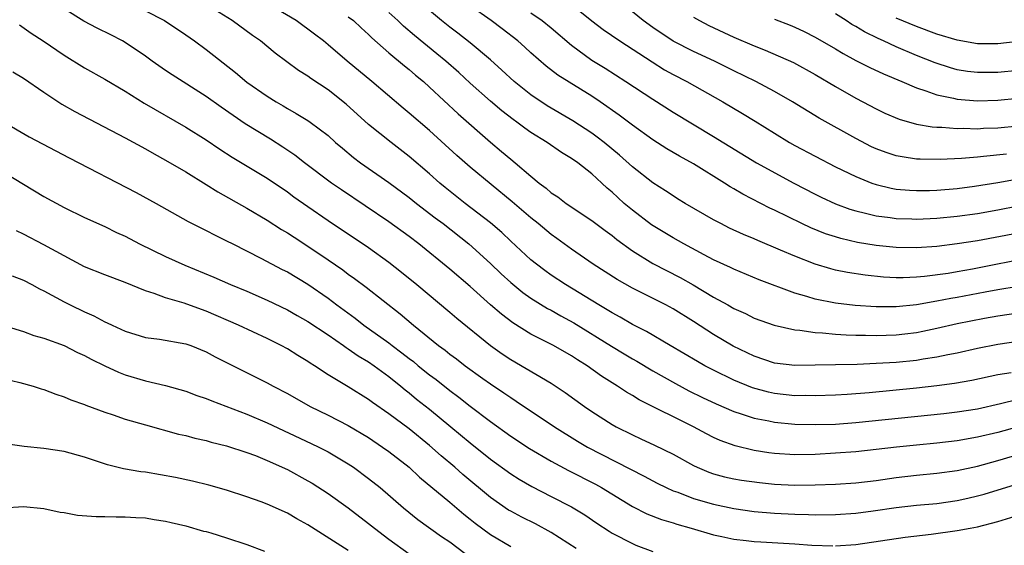
# Model space of a CAD drawing. Units: inches. Extents: x 2634000 to 2637000, y 1512000 to 1515000.
# Drawn here: x 2635149 to 2635246, y 1512349 to 1512401 of the extents above; entities that cross this region are included whole.
import ezdxf

# ---------------------------------------------------------------- set-up
doc = ezdxf.new("R2010")
doc.units = ezdxf.units.IN
doc.header["$MEASUREMENT"] = 0
doc.layers.add('LD26341512_2ft', color=132, linetype='Continuous')

msp = doc.modelspace()

# ---------------------------------------------------------------- linework, layer by layer
at = {"layer": 'LD26341512_2ft'}
for points, elevation in [([(2635246.998, 1512361.002), (2635245, 1512360.445), (2635243, 1512359.956), (2635241, 1512359.599), (2635239, 1512359.375), (2635237, 1512359.198), (2635235.007, 1512358.993), (2635233, 1512358.743), (2635231, 1512358.532), (2635229, 1512358.379), (2635227, 1512358.26), (2635225, 1512358.22), (2635223, 1512358.349), (2635222.423, 1512358.423), (2635221, 1512358.653), (2635219.108, 1512359.108), (2635217.648, 1512359.648), (2635217, 1512359.948), (2635216.305, 1512360.305), (2635215.016, 1512361), (2635209.651, 1512363.651), (2635209, 1512364.068), (2635208.406, 1512364.406), (2635207.515, 1512365), (2635205.964, 1512365.964), (2635204.535, 1512367), (2635203.582, 1512367.582), (2635203, 1512367.982), (2635201.215, 1512369), (2635199, 1512370.113), (2635197.222, 1512371.222), (2635196.083, 1512372.083), (2635195, 1512373.019), (2635193, 1512374.812), (2635191, 1512376.532), (2635187.942, 1512379), (2635187, 1512379.721), (2635185, 1512381.172), (2635180.32, 1512384.32), (2635179.348, 1512385), (2635176.685, 1512387), (2635175.739, 1512387.739), (2635174.542, 1512388.542), (2635173.324, 1512389.324), (2635170.846, 1512390.846), (2635169.646, 1512391.647), (2635168.467, 1512392.467), (2635167, 1512393.519), (2635163.65, 1512395.65), (2635163, 1512396.08), (2635161.662, 1512397), (2635161, 1512397.482), (2635159, 1512398.844), (2635158.735, 1512399), (2635157.594, 1512399.594), (2635156.245, 1512400.245), (2635154.942, 1512400.942), (2635153, 1512402.163)], 9512), ([(2635246.321, 1512366.321), (2635245, 1512366.094), (2635242.441, 1512365.559), (2635240.738, 1512365.262), (2635239, 1512365.019), (2635237, 1512364.786), (2635232.333, 1512364.333), (2635230.159, 1512364.159), (2635229, 1512364.094), (2635227, 1512364.03), (2635226.059, 1512364.059), (2635225, 1512364.056), (2635223, 1512364.27), (2635222.399, 1512364.399), (2635220.826, 1512364.826), (2635219, 1512365.578), (2635217, 1512366.557), (2635216.148, 1512367), (2635215.413, 1512367.413), (2635212.705, 1512369), (2635210.382, 1512370.382), (2635209, 1512371.071), (2635207.788, 1512371.789), (2635207, 1512372.206), (2635206.521, 1512372.521), (2635205.687, 1512373), (2635202.39, 1512375), (2635201, 1512375.928), (2635200.374, 1512376.374), (2635199.543, 1512377), (2635199, 1512377.448), (2635197, 1512379.274), (2635196.113, 1512380.113), (2635195, 1512381.068), (2635192.506, 1512383), (2635190.551, 1512384.551), (2635190.008, 1512385), (2635189, 1512385.902), (2635187, 1512387.62), (2635185.209, 1512389), (2635183, 1512390.763), (2635180.775, 1512392.775), (2635179, 1512394.177), (2635177.296, 1512395.296), (2635177, 1512395.523), (2635176.088, 1512396.088), (2635173.797, 1512397.797), (2635172.338, 1512399), (2635171.545, 1512399.545), (2635169.545, 1512401), (2635167, 1512402.576)], 9508), ([(2635247, 1512369.381), (2635245, 1512369.086), (2635243, 1512368.694), (2635241, 1512368.249), (2635240.075, 1512368.075), (2635239, 1512367.835), (2635237.64, 1512367.64), (2635237, 1512367.527), (2635235, 1512367.336), (2635233, 1512367.21), (2635231.136, 1512367.136), (2635229, 1512367.106), (2635225.016, 1512367.016), (2635223, 1512367.265), (2635221, 1512367.933), (2635218.931, 1512368.931), (2635217, 1512370.085), (2635215, 1512371.371), (2635213, 1512372.608), (2635212.283, 1512373), (2635209, 1512374.654), (2635207.497, 1512375.497), (2635205.13, 1512377), (2635203, 1512378.477), (2635201.553, 1512379.553), (2635201, 1512379.942), (2635199.71, 1512381), (2635199, 1512381.558), (2635197.149, 1512383.149), (2635193, 1512386.573), (2635191.705, 1512387.705), (2635189, 1512390.159), (2635187, 1512391.889), (2635186.39, 1512392.39), (2635183.305, 1512395), (2635180.875, 1512397), (2635179, 1512398.625), (2635178.545, 1512399), (2635177.677, 1512399.676), (2635175.875, 1512401), (2635173, 1512402.677)], 9506), ([(2635247, 1512380.076), (2635243, 1512379.305), (2635241, 1512378.999), (2635239, 1512378.763), (2635237, 1512378.621), (2635235, 1512378.647), (2635233, 1512378.858), (2635231.16, 1512379.16), (2635229.532, 1512379.531), (2635229, 1512379.689), (2635228.012, 1512380.012), (2635226.579, 1512380.579), (2635225.696, 1512381), (2635223, 1512382.331), (2635222.537, 1512382.538), (2635219.89, 1512383.89), (2635219, 1512384.425), (2635218.631, 1512384.631), (2635218.08, 1512385), (2635215, 1512386.901), (2635213.648, 1512387.648), (2635212.384, 1512388.384), (2635211, 1512389.269), (2635209, 1512390.689), (2635207.687, 1512391.687), (2635205.806, 1512393), (2635205, 1512393.542), (2635201.63, 1512395.63), (2635200.511, 1512396.511), (2635199, 1512397.83), (2635198.392, 1512398.392), (2635197.696, 1512399), (2635196.174, 1512400.174), (2635195.064, 1512401), (2635193, 1512402.447)], 9498), ([(2635203, 1512402.588), (2635205, 1512400.991), (2635206.121, 1512400.122), (2635207.741, 1512399), (2635210.932, 1512396.932), (2635212.162, 1512396.162), (2635213, 1512395.697), (2635214.353, 1512395), (2635217.92, 1512393), (2635219.856, 1512391.856), (2635221.097, 1512391.097), (2635223, 1512389.896), (2635224.471, 1512389), (2635225, 1512388.706), (2635229, 1512386.603), (2635231, 1512385.63), (2635232.588, 1512385), (2635233, 1512384.856), (2635234.499, 1512384.499), (2635235, 1512384.412), (2635236.288, 1512384.288), (2635237, 1512384.252), (2635238.268, 1512384.268), (2635239, 1512384.296), (2635241, 1512384.47), (2635242.691, 1512384.691), (2635245, 1512385.062), (2635246.638, 1512385.362)], 9494), ([(2635245.86, 1512387.86), (2635243.603, 1512387.603), (2635243, 1512387.563), (2635241.418, 1512387.419), (2635239.313, 1512387.313), (2635237.342, 1512387.341), (2635237, 1512387.364), (2635235.568, 1512387.569), (2635235, 1512387.676), (2635233.993, 1512387.993), (2635233, 1512388.361), (2635232.56, 1512388.56), (2635231, 1512389.372), (2635227.39, 1512391.39), (2635224.779, 1512393), (2635223, 1512394.024), (2635221.155, 1512395), (2635219, 1512396.049), (2635217.092, 1512397), (2635215, 1512397.958), (2635213, 1512398.968), (2635211, 1512400.314), (2635210.053, 1512401), (2635207.589, 1512403)], 9492), ([(2635161, 1512401.949), (2635162.881, 1512401), (2635165, 1512399.588), (2635165.844, 1512399), (2635167, 1512398.143), (2635169.872, 1512395.872), (2635171, 1512394.925), (2635173, 1512393.544), (2635173.881, 1512393), (2635174.592, 1512392.592), (2635175, 1512392.339), (2635175.865, 1512391.865), (2635177, 1512391.16), (2635177.231, 1512391), (2635179, 1512389.668), (2635179.745, 1512389), (2635180.42, 1512388.42), (2635181.517, 1512387.518), (2635182.198, 1512387), (2635185, 1512385.039), (2635187, 1512383.578), (2635187.721, 1512383), (2635189.574, 1512381.574), (2635190.344, 1512381), (2635192.882, 1512379), (2635195, 1512377.068), (2635196.055, 1512376.055), (2635197, 1512375.197), (2635198.21, 1512374.21), (2635199, 1512373.66), (2635200.643, 1512372.643), (2635201, 1512372.465), (2635201.931, 1512371.931), (2635203.228, 1512371.228), (2635206.92, 1512368.92), (2635208.171, 1512368.171), (2635209, 1512367.685), (2635209.444, 1512367.444), (2635211, 1512366.508), (2635213.243, 1512365.243), (2635214.548, 1512364.548), (2635215.888, 1512363.887), (2635217.25, 1512363.25), (2635219, 1512362.493), (2635219.728, 1512362.272), (2635221, 1512361.836), (2635222.433, 1512361.567), (2635223, 1512361.44), (2635225, 1512361.249), (2635227, 1512361.202), (2635229, 1512361.262), (2635231, 1512361.413), (2635239.699, 1512362.301), (2635241, 1512362.458), (2635243, 1512362.775), (2635245.276, 1512363.276), (2635247, 1512363.702)], 9510), ([(2635181, 1512401.383), (2635181.512, 1512401), (2635182.274, 1512400.274), (2635183, 1512399.636), (2635183.314, 1512399.314), (2635185, 1512397.827), (2635186.543, 1512396.543), (2635187, 1512396.184), (2635187.629, 1512395.629), (2635188.394, 1512395), (2635189, 1512394.458), (2635191.823, 1512391.823), (2635195, 1512389.026), (2635196.109, 1512388.109), (2635197, 1512387.342), (2635197.433, 1512387), (2635199, 1512385.665), (2635199.822, 1512385), (2635200.501, 1512384.501), (2635201, 1512384.051), (2635201.638, 1512383.637), (2635202.468, 1512383), (2635205, 1512381.302), (2635206.312, 1512380.312), (2635207, 1512379.818), (2635207.449, 1512379.448), (2635209, 1512378.339), (2635211, 1512377.09), (2635213.698, 1512375.698), (2635214.973, 1512374.973), (2635217, 1512373.769), (2635218.388, 1512373), (2635219, 1512372.644), (2635220.14, 1512372.14), (2635221, 1512371.695), (2635222.952, 1512371), (2635225, 1512370.535), (2635225.488, 1512370.512), (2635227, 1512370.281), (2635227.742, 1512370.258), (2635229, 1512370.129), (2635230.053, 1512370.053), (2635231, 1512370.024), (2635231.978, 1512370.022), (2635233, 1512369.983), (2635235, 1512370.052), (2635235.856, 1512370.144), (2635237, 1512370.29), (2635237.603, 1512370.397), (2635239, 1512370.705), (2635241, 1512371.174), (2635243.7, 1512371.7), (2635245, 1512371.925), (2635247, 1512372.222)], 9504), ([(2635247, 1512374.824), (2635245, 1512374.491), (2635243.759, 1512374.241), (2635241, 1512373.738), (2635240.362, 1512373.638), (2635239, 1512373.367), (2635237, 1512373.008), (2635235, 1512372.801), (2635234.796, 1512372.796), (2635233, 1512372.806), (2635230.939, 1512372.939), (2635229, 1512373.152), (2635227, 1512373.546), (2635226.177, 1512373.823), (2635225, 1512374.165), (2635221.479, 1512375.479), (2635219, 1512376.502), (2635218.674, 1512376.674), (2635217, 1512377.451), (2635216.07, 1512377.93), (2635214.063, 1512379), (2635213, 1512379.592), (2635210.881, 1512380.881), (2635209, 1512382.315), (2635208.188, 1512383), (2635207.56, 1512383.561), (2635207, 1512384.097), (2635206.503, 1512384.503), (2635205.986, 1512385), (2635205, 1512385.907), (2635203.606, 1512387), (2635203, 1512387.426), (2635202.014, 1512388.014), (2635200.592, 1512389), (2635199, 1512389.984), (2635198.399, 1512390.4), (2635197.614, 1512391), (2635197.248, 1512391.248), (2635196.119, 1512392.119), (2635195, 1512393.057), (2635193, 1512394.832), (2635191.877, 1512395.877), (2635190.603, 1512397), (2635189.734, 1512397.734), (2635187.524, 1512399.524), (2635186.447, 1512400.447), (2635185.878, 1512401), (2635185, 1512401.786)], 9502), ([(2635247, 1512377.407), (2635244.979, 1512377.021), (2635242.521, 1512376.521), (2635241, 1512376.249), (2635240.099, 1512376.099), (2635237.791, 1512375.791), (2635237, 1512375.723), (2635235.669, 1512375.669), (2635235, 1512375.672), (2635233.742, 1512375.742), (2635231.928, 1512375.928), (2635230.186, 1512376.186), (2635229, 1512376.429), (2635228.541, 1512376.541), (2635227, 1512377.011), (2635225, 1512377.794), (2635223.602, 1512378.398), (2635221.34, 1512379.34), (2635221, 1512379.497), (2635219.94, 1512379.941), (2635218.57, 1512380.57), (2635217.692, 1512381), (2635217, 1512381.368), (2635214.201, 1512383), (2635213.452, 1512383.452), (2635213, 1512383.73), (2635212.246, 1512384.246), (2635211, 1512385.017), (2635209, 1512386.59), (2635207.738, 1512387.738), (2635206.209, 1512389), (2635205.534, 1512389.534), (2635205, 1512389.916), (2635203.137, 1512391.137), (2635200.605, 1512392.605), (2635199, 1512393.686), (2635197.351, 1512395), (2635196.127, 1512396.127), (2635195, 1512397.13), (2635193, 1512398.825), (2635191.777, 1512399.777), (2635191, 1512400.355), (2635190.191, 1512401), (2635189, 1512401.978)], 9500), ([(2635199, 1512401.766), (2635200.11, 1512401), (2635201, 1512400.282), (2635203, 1512398.577), (2635205, 1512397.11), (2635206.303, 1512396.303), (2635208.335, 1512395), (2635211, 1512393.249), (2635213, 1512391.98), (2635217, 1512389.588), (2635221.224, 1512387), (2635224.902, 1512385), (2635227, 1512383.888), (2635227.593, 1512383.593), (2635229, 1512382.949), (2635230.426, 1512382.426), (2635231, 1512382.258), (2635231.952, 1512382.048), (2635233, 1512381.769), (2635234.403, 1512381.597), (2635235, 1512381.501), (2635236.528, 1512381.472), (2635237, 1512381.449), (2635239, 1512381.549), (2635241, 1512381.732), (2635243, 1512381.993), (2635245, 1512382.35), (2635247, 1512382.755)], 9496), ([(2635215, 1512401.349), (2635215.596, 1512401), (2635216.511, 1512400.511), (2635219, 1512399.368), (2635221, 1512398.507), (2635222.09, 1512398.09), (2635224.864, 1512396.864), (2635227, 1512395.696), (2635229, 1512394.511), (2635231, 1512393.365), (2635231.717, 1512393), (2635233, 1512392.299), (2635233.884, 1512391.884), (2635235.28, 1512391.28), (2635237, 1512390.814), (2635238.546, 1512390.546), (2635239, 1512390.518), (2635239.486, 1512390.514), (2635241, 1512390.382), (2635241.602, 1512390.399), (2635243, 1512390.355), (2635243.606, 1512390.394), (2635245, 1512390.44), (2635247, 1512390.651)], 9490), ([(2635223, 1512401.132), (2635224.553, 1512400.553), (2635225, 1512400.366), (2635225.919, 1512399.919), (2635227, 1512399.368), (2635229, 1512398.208), (2635229.75, 1512397.75), (2635231, 1512397.077), (2635232.376, 1512396.376), (2635233.741, 1512395.741), (2635235.544, 1512395), (2635237, 1512394.365), (2635237.918, 1512394.082), (2635239, 1512393.675), (2635240.642, 1512393.358), (2635241, 1512393.266), (2635243, 1512393.105), (2635245, 1512393.147), (2635247, 1512393.361)], 9488), ([(2635247, 1512396.094), (2635245, 1512395.878), (2635243, 1512395.88), (2635242.001, 1512396.001), (2635241, 1512396.165), (2635240.338, 1512396.338), (2635238.831, 1512396.831), (2635237, 1512397.569), (2635235, 1512398.414), (2635233.735, 1512399), (2635233.221, 1512399.221), (2635231.877, 1512399.877), (2635231, 1512400.426), (2635230.627, 1512400.627), (2635230.071, 1512401), (2635229, 1512401.656)], 9486), ([(2635247, 1512398.954), (2635245, 1512398.709), (2635243, 1512398.727), (2635241, 1512399.069), (2635239, 1512399.677), (2635237, 1512400.418), (2635235, 1512401.224)], 9484), ([(2635148.594, 1512400.594), (2635149.762, 1512399.762), (2635150.933, 1512399), (2635153, 1512397.594), (2635155, 1512396.356), (2635157, 1512395.229), (2635159, 1512394.041), (2635160.881, 1512392.882), (2635165, 1512390.513), (2635167, 1512389.248), (2635168.341, 1512388.341), (2635169.55, 1512387.55), (2635173, 1512385.477), (2635175, 1512384.121), (2635175.643, 1512383.643), (2635177, 1512382.686), (2635179, 1512381.319), (2635183, 1512378.643), (2635185, 1512377.2), (2635186.229, 1512376.229), (2635187.744, 1512375), (2635191, 1512372.266), (2635191.679, 1512371.679), (2635195, 1512369.013), (2635196.167, 1512368.167), (2635197, 1512367.614), (2635201, 1512365.275), (2635202.375, 1512364.375), (2635204.272, 1512363), (2635205, 1512362.498), (2635207, 1512361.22), (2635207.392, 1512361), (2635209, 1512360.187), (2635209.821, 1512359.821), (2635211.18, 1512359.18), (2635213, 1512358.294), (2635215, 1512357.18), (2635215.37, 1512357), (2635216.517, 1512356.517), (2635217, 1512356.354), (2635218.069, 1512356.069), (2635219, 1512355.869), (2635219.745, 1512355.745), (2635221.505, 1512355.505), (2635223, 1512355.353), (2635225, 1512355.252), (2635227, 1512355.27), (2635229, 1512355.347), (2635231, 1512355.478), (2635233, 1512355.707), (2635235, 1512355.995), (2635237, 1512356.236), (2635239, 1512356.423), (2635241, 1512356.689), (2635243, 1512357.126), (2635245, 1512357.669), (2635249.118, 1512358.883)], 9514), ([(2635147.949, 1512395.949), (2635149, 1512395.32), (2635151, 1512393.937), (2635152.766, 1512392.766), (2635154.052, 1512392.051), (2635159, 1512389.458), (2635161, 1512388.359), (2635161.864, 1512387.864), (2635163, 1512387.266), (2635165, 1512386.119), (2635167, 1512384.871), (2635168.139, 1512384.139), (2635171, 1512382.51), (2635173, 1512381.342), (2635174.426, 1512380.425), (2635175, 1512380.092), (2635175.653, 1512379.653), (2635177, 1512378.791), (2635179, 1512377.443), (2635180.451, 1512376.45), (2635181, 1512376.034), (2635181.61, 1512375.61), (2635182.76, 1512374.76), (2635186.123, 1512372.123), (2635187.415, 1512371), (2635189.876, 1512369), (2635190.534, 1512368.534), (2635191, 1512368.155), (2635191.672, 1512367.672), (2635192.527, 1512367), (2635194.263, 1512365.737), (2635195, 1512365.207), (2635196.332, 1512364.332), (2635197, 1512363.863), (2635197.533, 1512363.532), (2635201.321, 1512361), (2635203.584, 1512359.584), (2635204.567, 1512359), (2635210.138, 1512356.138), (2635211.443, 1512355.443), (2635212.327, 1512355), (2635213, 1512354.697), (2635213.463, 1512354.537), (2635215, 1512353.939), (2635217, 1512353.357), (2635219, 1512352.936), (2635221, 1512352.653), (2635223, 1512352.487), (2635225, 1512352.388), (2635226.362, 1512352.362), (2635227, 1512352.332), (2635229, 1512352.351), (2635231, 1512352.498), (2635232.712, 1512352.712), (2635235, 1512353.029), (2635237, 1512353.257), (2635239, 1512353.453), (2635241, 1512353.73), (2635242.045, 1512353.955), (2635243, 1512354.18), (2635243.641, 1512354.359), (2635251, 1512356.607)], 9516), ([(2635147.03, 1512391.03), (2635149.559, 1512389.559), (2635153.485, 1512387.486), (2635160.08, 1512384.08), (2635162.049, 1512383), (2635165.209, 1512381.21), (2635167, 1512380.34), (2635167.865, 1512379.864), (2635169, 1512379.323), (2635169.607, 1512379), (2635172.387, 1512377.613), (2635174.492, 1512376.492), (2635175, 1512376.239), (2635177, 1512375.029), (2635179, 1512373.654), (2635179.869, 1512373), (2635181.684, 1512371.683), (2635182.542, 1512371), (2635185, 1512369.256), (2635185.323, 1512369), (2635186.287, 1512368.287), (2635187, 1512367.715), (2635187.411, 1512367.411), (2635187.897, 1512367), (2635189, 1512366.121), (2635189.65, 1512365.65), (2635191, 1512364.571), (2635191.902, 1512363.902), (2635193, 1512363.015), (2635195, 1512361.503), (2635197, 1512360.085), (2635198.867, 1512358.867), (2635201, 1512357.612), (2635202.688, 1512356.688), (2635205.343, 1512355.343), (2635205.957, 1512355), (2635209, 1512353.141), (2635210.425, 1512352.425), (2635211.856, 1512351.856), (2635213, 1512351.52), (2635213.387, 1512351.387), (2635214.775, 1512351), (2635217, 1512350.345), (2635217.81, 1512350.19), (2635219, 1512349.924), (2635220.204, 1512349.795), (2635221, 1512349.692), (2635221.647, 1512349.647), (2635225, 1512349.456), (2635226.665, 1512349.335), (2635228.739, 1512349.261)], 9518), ([(2635147, 1512386.098), (2635151, 1512383.681), (2635153, 1512382.585), (2635155, 1512381.619), (2635157, 1512380.705), (2635158.142, 1512380.142), (2635159, 1512379.754), (2635160.425, 1512379), (2635163, 1512377.754), (2635164.896, 1512376.896), (2635167.738, 1512375.738), (2635169.405, 1512375), (2635171, 1512374.341), (2635173, 1512373.48), (2635175, 1512372.498), (2635175.946, 1512371.946), (2635177, 1512371.357), (2635179, 1512370.044), (2635180.519, 1512369), (2635180.793, 1512368.793), (2635181, 1512368.674), (2635181.974, 1512367.974), (2635183, 1512367.378), (2635183.547, 1512367), (2635185, 1512365.932), (2635186.172, 1512365), (2635186.618, 1512364.618), (2635187, 1512364.332), (2635187.725, 1512363.725), (2635189, 1512362.726), (2635191.095, 1512361), (2635193, 1512359.405), (2635195, 1512357.81), (2635197, 1512356.358), (2635197.828, 1512355.828), (2635199.096, 1512355.095), (2635201, 1512354.137), (2635203, 1512353.108), (2635204.312, 1512352.312), (2635205.499, 1512351.499), (2635206.703, 1512350.703), (2635207, 1512350.529), (2635209, 1512349.487), (2635209.347, 1512349.346), (2635211, 1512348.704)], 9520), ([(2635203.461, 1512349), (2635201, 1512350.588), (2635199.447, 1512351.447), (2635198.105, 1512352.106), (2635197, 1512352.675), (2635196.795, 1512352.795), (2635195, 1512354.031), (2635192.297, 1512356.297), (2635191.49, 1512357), (2635190.138, 1512358.138), (2635189, 1512359.157), (2635187, 1512360.783), (2635185, 1512362.278), (2635183.389, 1512363.388), (2635183, 1512363.689), (2635181, 1512364.93), (2635179, 1512366.119), (2635177.663, 1512367), (2635177.252, 1512367.252), (2635177, 1512367.433), (2635176.018, 1512368.019), (2635175, 1512368.669), (2635174.393, 1512369), (2635173, 1512369.689), (2635170.163, 1512371), (2635167, 1512372.378), (2635166.532, 1512372.532), (2635164.837, 1512373.163), (2635163, 1512373.689), (2635161.883, 1512374.116), (2635161, 1512374.383), (2635159, 1512375.213), (2635157, 1512375.947), (2635155, 1512376.75), (2635153, 1512377.816), (2635151, 1512378.922), (2635149, 1512379.967), (2635148.3, 1512380.3)], 9522), ([(2635147.874, 1512375.874), (2635149, 1512375.423), (2635149.811, 1512375), (2635150.574, 1512374.574), (2635151, 1512374.387), (2635153, 1512373.304), (2635153.604, 1512373), (2635155, 1512372.313), (2635155.92, 1512371.921), (2635157, 1512371.341), (2635157.242, 1512371.242), (2635157.719, 1512371), (2635159, 1512370.402), (2635161, 1512369.783), (2635162.388, 1512369.612), (2635165, 1512369.17), (2635165.468, 1512369), (2635167, 1512368.373), (2635167.89, 1512367.89), (2635173, 1512365.327), (2635173.58, 1512365), (2635175, 1512364.263), (2635177.247, 1512363), (2635179, 1512362.151), (2635181, 1512361.121), (2635183, 1512359.922), (2635184.379, 1512359), (2635185, 1512358.555), (2635186.981, 1512357), (2635188.022, 1512356.022), (2635191, 1512353.554), (2635192.38, 1512352.38), (2635193, 1512351.9), (2635193.493, 1512351.493), (2635195, 1512350.389), (2635197, 1512349.21)], 9524), ([(2635146.946, 1512371), (2635149, 1512370.371), (2635149.996, 1512369.996), (2635151, 1512369.728), (2635153, 1512368.992), (2635154.322, 1512368.322), (2635155, 1512368.029), (2635155.665, 1512367.665), (2635157, 1512367.001), (2635158.36, 1512366.361), (2635159, 1512366.111), (2635161, 1512365.508), (2635163, 1512365.049), (2635165, 1512364.494), (2635166.085, 1512364.085), (2635167, 1512363.777), (2635167.541, 1512363.541), (2635171, 1512362.24), (2635173, 1512361.386), (2635177.355, 1512359.355), (2635178.079, 1512359), (2635179, 1512358.512), (2635181, 1512357.328), (2635181.501, 1512357), (2635183, 1512355.911), (2635184.136, 1512355), (2635186.423, 1512353), (2635187.856, 1512351.856), (2635190.192, 1512350.192), (2635191, 1512349.653), (2635192.517, 1512348.517)], 9526), ([(2635147, 1512365.74), (2635148.644, 1512365.356), (2635149.935, 1512365), (2635150.73, 1512364.73), (2635151, 1512364.657), (2635152.19, 1512364.19), (2635153, 1512363.951), (2635153.65, 1512363.65), (2635155, 1512363.201), (2635155.134, 1512363.134), (2635157, 1512362.443), (2635157.823, 1512362.177), (2635159, 1512361.756), (2635161, 1512361.179), (2635164.274, 1512360.274), (2635165, 1512360.121), (2635165.871, 1512359.871), (2635167, 1512359.634), (2635167.484, 1512359.484), (2635169, 1512359.119), (2635171, 1512358.471), (2635171.847, 1512358.153), (2635173, 1512357.688), (2635175, 1512356.78), (2635177, 1512355.685), (2635177.432, 1512355.431), (2635179, 1512354.424), (2635181, 1512353.019), (2635183, 1512351.482), (2635183.584, 1512351), (2635185, 1512349.927), (2635187, 1512348.471)], 9528), ([(2635181, 1512348.817), (2635177, 1512351.341), (2635175.927, 1512351.928), (2635175, 1512352.488), (2635173, 1512353.377), (2635172.396, 1512353.604), (2635171, 1512354.096), (2635169, 1512354.753), (2635167.252, 1512355.252), (2635165.645, 1512355.645), (2635163.985, 1512355.985), (2635161, 1512356.507), (2635160.558, 1512356.557), (2635158.86, 1512356.86), (2635157.254, 1512357.254), (2635155, 1512357.996), (2635153, 1512358.557), (2635151, 1512358.865), (2635149.058, 1512359.058), (2635145.531, 1512359.532)], 9530), ([(2635147, 1512352.998), (2635149, 1512353.126), (2635151, 1512352.955), (2635152.595, 1512352.595), (2635153, 1512352.562), (2635154.3, 1512352.301), (2635156.148, 1512352.148), (2635157, 1512352.149), (2635158.115, 1512352.115), (2635159, 1512352.136), (2635160.053, 1512352.053), (2635161, 1512352.017), (2635161.858, 1512351.858), (2635163, 1512351.699), (2635163.552, 1512351.552), (2635165, 1512351.223), (2635166.725, 1512350.724), (2635167, 1512350.664), (2635167.467, 1512350.533), (2635169, 1512350.062), (2635171, 1512349.407), (2635172.753, 1512348.753)], 9532), ([(2635229, 1512349.26), (2635231, 1512349.4), (2635235.869, 1512350.131), (2635238.432, 1512350.432), (2635241, 1512350.766), (2635242.27, 1512351), (2635243, 1512351.138), (2635245, 1512351.666), (2635248.86, 1512352.86)], 9518)]:
    msp.add_lwpolyline(points, dxfattribs=dict(at, elevation=elevation))

doc.saveas('drawing.dxf')
